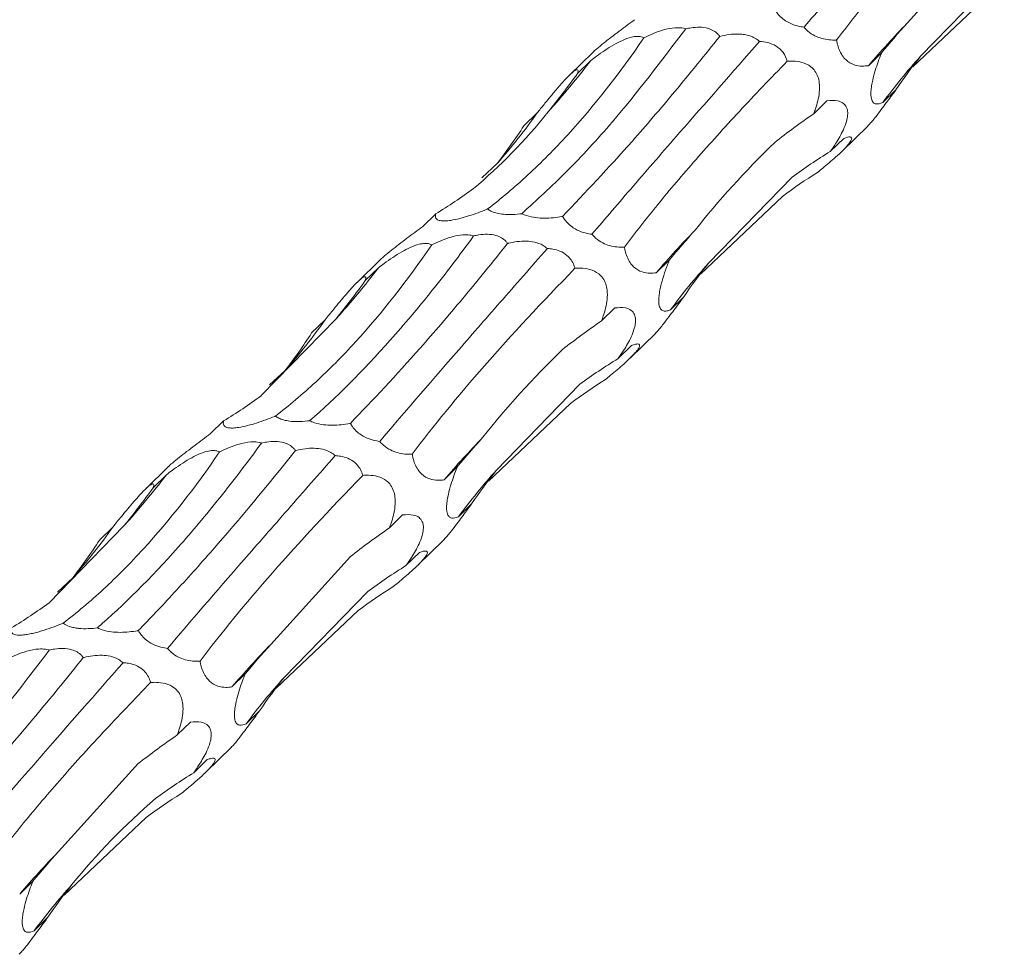
# Model space of a CAD drawing. Units: millimetres. Extents: x 250 to 18741, y 250 to 10250.
# Drawn here: x 9477 to 9533, y 4400 to 4453 of the extents above; entities that cross this region are included whole.
import ezdxf

# ---------------------------------------------------------------- set-up
doc = ezdxf.new("R2010")
doc.units = ezdxf.units.MM
doc.header["$LTSCALE"] = 50

msp = doc.modelspace()

# ---------------------------------------------------------------- linework, layer by layer
at = {"color": 7, "linetype": 'Continuous', "lineweight": 15}
for p, q in [((9527.732, 4453.194), (9532.291, 4458.216)), ((9528.501, 4451.3), (9533.286, 4456.224)), ((9528.05, 4450.688), (9532.736, 4455.127)), ((9509.75, 4451.518), (9508.41, 4450.21)), ((9526.27, 4451.5), (9525.511, 4450.758)), ((9509.63, 4451.047), (9508.875, 4450.31)), ((9527.091, 4449.387), (9526.33, 4448.645)), ((9523.143, 4448.751), (9522.388, 4448.014)), ((9506.572, 4448.062), (9505.806, 4447.315)), ((9524.015, 4445.878), (9525.481, 4447.309)), ((9524.1, 4446.6), (9523.335, 4445.854)), ((9503.399, 4444.344), (9504.293, 4445.179)), ((9516.367, 4439.457), (9521.152, 4444.38)), ((9515.916, 4438.845), (9520.602, 4443.284)), ((9500.771, 4442.288), (9500.011, 4441.546)), ((9497.616, 4439.675), (9496.276, 4438.367)), ((9514.136, 4439.657), (9513.377, 4438.915)), ((9497.496, 4439.204), (9496.741, 4438.467)), ((9514.957, 4437.544), (9514.196, 4436.802)), ((9511.009, 4436.908), (9510.254, 4436.171)), ((9490.788, 4431.888), (9495.065, 4436.277)), ((9494.437, 4436.219), (9493.672, 4435.472)), ((9511.881, 4434.035), (9513.347, 4435.465)), ((9511.966, 4434.757), (9511.201, 4434.011)), ((9491.265, 4432.501), (9492.159, 4433.336)), ((9504.233, 4427.614), (9509.018, 4432.537)), ((9503.781, 4427.002), (9508.468, 4431.441)), ((9488.636, 4430.445), (9487.877, 4429.703)), ((9485.482, 4427.832), (9484.142, 4426.524)), ((9502.002, 4427.813), (9501.242, 4427.072)), ((9485.362, 4427.361), (9484.606, 4426.624)), ((9502.823, 4425.701), (9502.062, 4424.958)), ((9498.875, 4425.065), (9498.12, 4424.328)), ((9478.654, 4420.045), (9482.931, 4424.434)), ((9482.303, 4424.376), (9481.538, 4423.628)), ((9499.747, 4422.191), (9501.213, 4423.622)), ((9499.832, 4422.914), (9499.067, 4422.167)), ((9491.33, 4417.664), (9495.889, 4422.686)), ((9479.131, 4420.658), (9480.025, 4421.493)), ((9492.099, 4415.771), (9496.884, 4420.694)), ((9491.647, 4415.158), (9496.333, 4419.598)), ((9489.868, 4415.97), (9489.108, 4415.229)), ((9490.689, 4413.858), (9489.928, 4413.115)), ((9486.741, 4413.222), (9485.986, 4412.485)), ((9487.613, 4410.348), (9489.079, 4411.779)), ((9487.698, 4411.071), (9486.933, 4410.324)), ((9479.196, 4405.821), (9483.755, 4410.843)), ((9479.513, 4403.315), (9484.199, 4407.754)), ((9477.734, 4404.127), (9476.974, 4403.385)), ((9478.555, 4402.015), (9477.794, 4401.272))]:
    msp.add_line(p, q, dxfattribs=at)
for centre, radius, start, end in [((9572.143, 4410.443), 61.644, 136.09101, 139.15516), ((9472.87, 4479.1), 46.242, 317.9366, 322.6515), ((9554.178, 4428.094), 34.61, 137.8944, 143.5742), ((9478.68, 4467.762), 34.147, 318.5984, 324.7663), ((9560.009, 4398.599), 61.644, 136.09101, 139.15516), ((9460.738, 4467.255), 46.238, 317.9364, 322.6517), ((9542.046, 4416.25), 34.612, 137.8946, 143.574), ((9466.549, 4455.916), 34.143, 318.5981, 324.7667), ((9547.878, 4386.753), 61.648, 136.09111, 139.15505), ((9448.595, 4455.419), 46.25, 317.937, 322.6511), ((9529.915, 4404.404), 34.616, 137.8949, 143.5737), ((9454.417, 4444.071), 34.141, 318.5979, 324.7669), ((9535.747, 4374.907), 61.653, 136.09122, 139.15494), ((9517.779, 4392.562), 34.614, 137.8945, 143.5738), ((9523.618, 4363.059), 61.659, 136.09139, 139.15477), ((9505.64, 4380.723), 34.607, 137.8942, 143.5744)]:
    msp.add_arc(centre, radius, start, end, dxfattribs=at)
for centre, major_axis, ratio, start_param, end_param in [((9601.778, 4473.624), (79.819, 34.504), 0.252294, 2.635895, 2.685997), ((9612.054, 4428.465), (88.714, -11.221), 0.480478, 2.854404, 2.904402), ((9476.556, 4526.41), (-14.237, 88.582), 0.494735, 3.554994, 3.604794), ((9598.003, 4417.967), (88.713, -11.223), 0.480489, 2.648991, 2.698776), ((9438.655, 4508.746), (-62.532, 66.971), 0.559538, 3.231329, 3.281656), ((9585.618, 4379.995), (69.111, -60.101), 0.558539, 2.9682, 3.018489), ((9552.551, 4360.379), (-23.3, 87.165), 0.515785, 0.154485, 0.204617), ((9442.963, 4512.838), (-62.534, 66.97), 0.55954, 3.026286, 3.076386), ((9589.644, 4461.781), (79.819, 34.504), 0.252294, 2.635895, 2.685997), ((9599.92, 4416.621), (88.714, -11.221), 0.480478, 2.854404, 2.904402), ((9464.422, 4514.567), (-14.237, 88.582), 0.494735, 3.554994, 3.604794), ((9585.869, 4406.124), (88.713, -11.223), 0.480489, 2.648991, 2.698776), ((9426.521, 4496.902), (-62.532, 66.971), 0.559538, 3.231329, 3.281656), ((9573.484, 4368.152), (69.111, -60.101), 0.558539, 2.9682, 3.018489), ((9540.417, 4348.536), (-23.3, 87.165), 0.515785, 0.154485, 0.204617), ((9430.829, 4500.995), (-62.534, 66.97), 0.55954, 3.026286, 3.076386), ((9577.51, 4449.937), (79.819, 34.504), 0.252294, 2.635895, 2.685997), ((9587.786, 4404.778), (88.714, -11.221), 0.480478, 2.854404, 2.904402), ((9452.288, 4502.724), (-14.237, 88.582), 0.494735, 3.554994, 3.604794), ((9573.735, 4394.281), (88.713, -11.223), 0.480489, 2.648991, 2.698776), ((9414.387, 4485.059), (-62.532, 66.971), 0.559538, 3.231329, 3.281656), ((9561.35, 4356.308), (69.111, -60.101), 0.558539, 2.9682, 3.018489), ((9528.283, 4336.693), (-23.3, 87.165), 0.515785, 0.154485, 0.204617), ((9418.695, 4489.152), (-62.534, 66.97), 0.55954, 3.026286, 3.076386), ((9565.376, 4438.094), (79.819, 34.504), 0.252294, 2.635895, 2.685997), ((9575.652, 4392.935), (88.714, -11.221), 0.480478, 2.854404, 2.904402), ((9561.601, 4382.438), (88.713, -11.223), 0.480489, 2.648991, 2.698776), ((9549.216, 4344.465), (69.111, -60.101), 0.558539, 2.9682, 3.018489), ((9516.148, 4324.85), (-23.3, 87.165), 0.515785, 0.154485, 0.204617), ((9553.242, 4426.251), (79.819, 34.504), 0.252294, 2.635895, 2.685997), ((9563.518, 4381.092), (88.714, -11.221), 0.480478, 2.854404, 2.904402)]:
    msp.add_ellipse(centre, major_axis=major_axis, ratio=ratio, start_param=start_param, end_param=end_param, dxfattribs=at)
for points, knots in [([(9531.421, 4463.987), (9529.855, 4462.204), (9527.272, 4459.26), (9524.144, 4455.663), (9522.605, 4453.863), (9521.834, 4452.961)], [0, 0, 0, 0, 0.4338063, 0.7159742, 1, 1, 1, 1]), ([(9523.69, 4452.229), (9524.311, 4453.032), (9525.552, 4454.64), (9527.768, 4457.24), (9530.219, 4459.965), (9532.072, 4461.893), (9532.999, 4462.857)], [0, 0, 0, 0, 0.24762, 0.495244, 0.747618, 1, 1, 1, 1]), ([(9521.834, 4452.961), (9521.778, 4452.969), (9521.584, 4452.996), (9521.231, 4453.087), (9520.815, 4453.284), (9520.483, 4453.546), (9520.281, 4453.778), (9520.192, 4453.925), (9520.156, 4453.984)], [0, 0, 0, 0, 0.096248, 0.334086, 0.574584, 0.733524, 0.892289, 1, 1, 1, 1]), ([(9512.145, 4453.39), (9512.002, 4453.283), (9511.569, 4452.961), (9510.971, 4452.516), (9510.367, 4452.049), (9510.011, 4451.756), (9509.805, 4451.574), (9509.755, 4451.522), (9509.751, 4451.518)], [0, 0, 0, 0, 0.183481, 0.553547, 0.716084, 0.8804, 0.989207, 1, 1, 1, 1]), ([(9515.07, 4452.866), (9513.667, 4451.024), (9511.375, 4448.016), (9508.24, 4444.627), (9506.54, 4443.074), (9505.687, 4442.296)], [0, 0, 0, 0, 0.440345, 0.719279, 1, 1, 1, 1]), ([(9512.672, 4452.353), (9512.841, 4452.434), (9513.194, 4452.604), (9513.785, 4452.818), (9514.362, 4452.94), (9514.786, 4452.931), (9514.983, 4452.892), (9515.054, 4452.871), (9515.07, 4452.866)], [0, 0, 0, 0, 0.23757, 0.496477, 0.757489, 0.906327, 0.978173, 1, 1, 1, 1]), ([(9515.07, 4452.866), (9515.171, 4452.887), (9515.423, 4452.939), (9515.853, 4452.975), (9516.309, 4452.922), (9516.672, 4452.768), (9516.887, 4452.598), (9516.98, 4452.479), (9517.015, 4452.435)], [0, 0, 0, 0, 0.146329, 0.36673, 0.589342, 0.747358, 0.905089, 1, 1, 1, 1]), ([(9523.69, 4452.229), (9523.68, 4452.228), (9523.415, 4452.217), (9523.014, 4452.243), (9522.456, 4452.448), (9522.094, 4452.675), (9521.904, 4452.884), (9521.834, 4452.961)], [0, 0, 0, 0, 0.017371, 0.476215, 0.678007, 0.882045, 1, 1, 1, 1]), ([(9503.733, 4442.564), (9504.505, 4443.155), (9505.274, 4443.804), (9506.421, 4444.866), (9506.802, 4445.234), (9507.563, 4446.001), (9507.942, 4446.4), (9509.826, 4448.461), (9511.278, 4450.31), (9512.672, 4452.353)], [0, 0, 0, 0, 0.25, 0.25, 0.375, 0.375, 0.5, 0.5, 1, 1, 1, 1]), ([(9508.022, 4442.141), (9509.321, 4443.509), (9511.353, 4445.649), (9514.433, 4449.242), (9516.153, 4451.369), (9517.015, 4452.435)], [0, 0, 0, 0, 0.4694716, 0.7340315, 1, 1, 1, 1]), ([(9509.63, 4451.047), (9509.739, 4451.13), (9510.149, 4451.442), (9510.744, 4451.849), (9511.44, 4452.217), (9511.903, 4452.39), (9512.277, 4452.447), (9512.518, 4452.425), (9512.625, 4452.375), (9512.672, 4452.353)], [0, 0, 0, 0, 0.119846, 0.4523439, 0.5956244, 0.7404328, 0.8335985, 0.9267499, 1, 1, 1, 1]), ([(9519.287, 4452.144), (9517.721, 4450.361), (9515.138, 4447.417), (9512.009, 4443.82), (9510.471, 4442.02), (9509.7, 4441.117)], [0, 0, 0, 0, 0.4338063, 0.7159742, 1, 1, 1, 1]), ([(9517.015, 4452.435), (9517.189, 4452.478), (9517.368, 4452.513), (9517.736, 4452.561), (9517.926, 4452.574), (9518.223, 4452.563), (9518.322, 4452.554), (9518.524, 4452.522), (9518.627, 4452.498), (9518.827, 4452.433), (9518.925, 4452.392), (9519.117, 4452.283), (9519.207, 4452.219), (9519.287, 4452.144)], [0, 0, 0, 0, 0.25, 0.25, 0.5, 0.5, 0.625, 0.625, 0.75, 0.75, 0.875, 0.875, 1, 1, 1, 1]), ([(9519.287, 4452.144), (9519.441, 4452.137), (9519.6, 4452.117), (9519.919, 4452.037), (9520.081, 4451.974), (9520.307, 4451.835), (9520.381, 4451.78), (9520.518, 4451.654), (9520.579, 4451.584), (9520.743, 4451.355), (9520.817, 4451.183), (9520.865, 4451.014)], [0, 0, 0, 0, 0.25, 0.25, 0.5, 0.5, 0.625, 0.625, 0.75, 0.75, 1, 1, 1, 1]), ([(9525.511, 4450.758), (9525.395, 4450.746), (9525.132, 4450.718), (9524.705, 4450.78), (9524.306, 4450.989), (9524.009, 4451.334), (9523.838, 4451.659), (9523.738, 4451.973), (9523.703, 4452.157), (9523.69, 4452.229)], [0, 0, 0, 0, 0.181199, 0.411353, 0.643775, 0.746064, 0.849098, 0.941794, 1, 1, 1, 1]), ([(9526.33, 4448.645), (9526.197, 4448.6), (9526, 4448.532), (9525.789, 4448.632), (9525.685, 4448.814), (9525.649, 4449.11), (9525.667, 4449.434), (9525.737, 4449.862), (9525.907, 4450.534), (9526.105, 4451.091), (9526.249, 4451.448), (9526.27, 4451.5)], [0, 0, 0, 0, 0.2325053, 0.3457727, 0.4598922, 0.5281687, 0.596833, 0.659801, 0.7644833, 0.9661041, 1, 1, 1, 1]), ([(9511.556, 4440.385), (9512.176, 4441.189), (9513.418, 4442.797), (9515.634, 4445.396), (9518.085, 4448.122), (9519.938, 4450.05), (9520.865, 4451.014)], [0, 0, 0, 0, 0.2476204, 0.4952445, 0.7476239, 1, 1, 1, 1]), ([(9520.865, 4451.014), (9520.975, 4451.019), (9521.254, 4451.033), (9521.714, 4450.976), (9522.157, 4450.785), (9522.469, 4450.468), (9522.636, 4450.14), (9522.728, 4449.711), (9522.714, 4449.063), (9522.562, 4448.483), (9522.422, 4448.105), (9522.388, 4448.014)], [0, 0, 0, 0, 0.0953668, 0.2420465, 0.389995, 0.4668941, 0.5442952, 0.6143649, 0.7253559, 0.933956, 1, 1, 1, 1]), ([(9506.572, 4448.062), (9506.7, 4448.221), (9506.831, 4448.382), (9507.102, 4448.715), (9507.242, 4448.886), (9507.528, 4449.23), (9507.676, 4449.405), (9507.982, 4449.758), (9508.141, 4449.935), (9508.363, 4450.165), (9508.436, 4450.237), (9508.565, 4450.355), (9508.622, 4450.403), (9508.717, 4450.474), (9508.756, 4450.498), (9508.817, 4450.526), (9508.84, 4450.531), (9508.893, 4450.527), (9508.906, 4450.5), (9508.907, 4450.422), (9508.895, 4450.37), (9508.875, 4450.31)], [0, 0, 0, 0, 0.125, 0.125, 0.25, 0.25, 0.375, 0.375, 0.5, 0.5, 0.5625, 0.5625, 0.625, 0.625, 0.6875, 0.6875, 0.75, 0.75, 0.875, 0.875, 1, 1, 1, 1]), ([(9525.478, 4447.311), (9525.503, 4447.335), (9525.558, 4447.386), (9525.725, 4447.582), (9525.959, 4447.875), (9526.334, 4448.365), (9526.725, 4448.893), (9526.995, 4449.258), (9527.091, 4449.387)], [0, 0, 0, 0, 0.10051, 0.218586, 0.336533, 0.510807, 0.826973, 1, 1, 1, 1]), ([(9523.143, 4448.751), (9523.351, 4448.768), (9523.688, 4448.796), (9524.068, 4448.647), (9524.248, 4448.439), (9524.326, 4448.199), (9524.341, 4447.932), (9524.262, 4447.534), (9524.039, 4446.968), (9523.707, 4446.391), (9523.441, 4446.007), (9523.335, 4445.854)], [0, 0, 0, 0, 0.2203665, 0.3574551, 0.4577278, 0.4999173, 0.5688538, 0.6378203, 0.7290046, 0.8917869, 1, 1, 1, 1]), ([(9524.1, 4446.6), (9524.178, 4446.628), (9524.38, 4446.699), (9524.556, 4446.694), (9524.567, 4446.553), (9524.472, 4446.378), (9524.28, 4446.146), (9524.009, 4445.867), (9523.536, 4445.429), (9523.045, 4445.014), (9522.706, 4444.736), (9522.61, 4444.657)], [0, 0, 0, 0, 0.134626, 0.345313, 0.433157, 0.521896, 0.585394, 0.64877, 0.746578, 0.928179, 1, 1, 1, 1]), ([(9503.733, 4442.564), (9503.719, 4442.559), (9503.381, 4442.419), (9502.867, 4442.225), (9502.148, 4442.015), (9501.676, 4441.913), (9501.31, 4441.875), (9501.035, 4441.884), (9500.797, 4441.964), (9500.734, 4442.113), (9500.761, 4442.242), (9500.771, 4442.288)], [0, 0, 0, 0, 0.009783, 0.249124, 0.354946, 0.461947, 0.532587, 0.603144, 0.707591, 0.897254, 1, 1, 1, 1]), ([(9505.687, 4442.296), (9505.65, 4442.291), (9505.427, 4442.262), (9505.048, 4442.236), (9504.568, 4442.26), (9504.194, 4442.333), (9503.914, 4442.438), (9503.791, 4442.524), (9503.733, 4442.564)], [0, 0, 0, 0, 0.054587, 0.331758, 0.531107, 0.692233, 0.853533, 1, 1, 1, 1]), ([(9508.022, 4442.141), (9508.01, 4442.139), (9507.688, 4442.079), (9507.194, 4442.02), (9506.492, 4442.057), (9506.029, 4442.147), (9505.779, 4442.256), (9505.687, 4442.296)], [0, 0, 0, 0, 0.0173269, 0.4761047, 0.6780757, 0.8822996, 1, 1, 1, 1]), ([(9509.7, 4441.117), (9509.644, 4441.125), (9509.45, 4441.153), (9509.097, 4441.244), (9508.68, 4441.441), (9508.349, 4441.703), (9508.147, 4441.935), (9508.058, 4442.081), (9508.022, 4442.141)], [0, 0, 0, 0, 0.096249, 0.334092, 0.574594, 0.733534, 0.892287, 1, 1, 1, 1]), ([(9500.011, 4441.546), (9499.867, 4441.44), (9499.435, 4441.118), (9498.837, 4440.673), (9498.233, 4440.206), (9497.877, 4439.913), (9497.671, 4439.731), (9497.621, 4439.679), (9497.617, 4439.674)], [0, 0, 0, 0, 0.1835109, 0.5535397, 0.7160735, 0.8804024, 0.989207, 1, 1, 1, 1]), ([(9502.936, 4441.023), (9502.143, 4439.93), (9501.349, 4438.887), (9500.157, 4437.396), (9499.759, 4436.911), (9498.964, 4435.967), (9498.566, 4435.507), (9496.591, 4433.286), (9495.05, 4431.752), (9493.553, 4430.453)], [0, 0, 0, 0, 0.25, 0.25, 0.375, 0.375, 0.5, 0.5, 1, 1, 1, 1]), ([(9500.538, 4440.51), (9500.707, 4440.591), (9501.06, 4440.761), (9501.651, 4440.975), (9502.227, 4441.097), (9502.652, 4441.088), (9502.849, 4441.049), (9502.92, 4441.028), (9502.936, 4441.023)], [0, 0, 0, 0, 0.2375676, 0.4964715, 0.75748, 0.9063324, 0.9781735, 1, 1, 1, 1]), ([(9502.936, 4441.023), (9503.037, 4441.044), (9503.288, 4441.096), (9503.718, 4441.132), (9504.175, 4441.078), (9504.538, 4440.925), (9504.753, 4440.755), (9504.846, 4440.636), (9504.881, 4440.591)], [0, 0, 0, 0, 0.146329, 0.36673, 0.589342, 0.747358, 0.905089, 1, 1, 1, 1]), ([(9511.556, 4440.385), (9511.546, 4440.385), (9511.281, 4440.374), (9510.88, 4440.4), (9510.322, 4440.605), (9509.96, 4440.832), (9509.77, 4441.041), (9509.7, 4441.117)], [0, 0, 0, 0, 0.017371, 0.476215, 0.678007, 0.882045, 1, 1, 1, 1]), ([(9491.599, 4430.721), (9492.371, 4431.312), (9493.14, 4431.961), (9494.287, 4433.022), (9494.668, 4433.391), (9495.428, 4434.157), (9495.808, 4434.556), (9497.692, 4436.617), (9499.144, 4438.467), (9500.538, 4440.51)], [0, 0, 0, 0, 0.25, 0.25, 0.375, 0.375, 0.5, 0.5, 1, 1, 1, 1]), ([(9495.888, 4430.298), (9497.187, 4431.666), (9499.218, 4433.806), (9502.299, 4437.399), (9504.019, 4439.525), (9504.881, 4440.591)], [0, 0, 0, 0, 0.4694772, 0.7340315, 1, 1, 1, 1]), ([(9497.496, 4439.204), (9497.605, 4439.287), (9498.015, 4439.599), (9498.61, 4440.006), (9499.306, 4440.373), (9499.769, 4440.547), (9500.143, 4440.604), (9500.384, 4440.581), (9500.491, 4440.532), (9500.538, 4440.51)], [0, 0, 0, 0, 0.119874, 0.452345, 0.595625, 0.740433, 0.833599, 0.92675, 1, 1, 1, 1]), ([(9507.153, 4440.301), (9506.225, 4439.245), (9505.325, 4438.22), (9504.019, 4436.729), (9503.59, 4436.239), (9502.748, 4435.276), (9502.334, 4434.801), (9500.317, 4432.485), (9498.863, 4430.8), (9497.566, 4429.274)], [0, 0, 0, 0, 0.25, 0.25, 0.375, 0.375, 0.5, 0.5, 1, 1, 1, 1]), ([(9504.881, 4440.591), (9504.895, 4440.595), (9505.233, 4440.677), (9505.74, 4440.758), (9506.427, 4440.687), (9506.855, 4440.541), (9507.072, 4440.366), (9507.153, 4440.301)], [0, 0, 0, 0, 0.019754, 0.485609, 0.682516, 0.881454, 1, 1, 1, 1]), ([(9507.153, 4440.301), (9507.256, 4440.293), (9507.493, 4440.274), (9507.878, 4440.171), (9508.251, 4439.958), (9508.522, 4439.658), (9508.662, 4439.393), (9508.713, 4439.228), (9508.73, 4439.17)], [0, 0, 0, 0, 0.165027, 0.380806, 0.598767, 0.7571, 0.91509, 1, 1, 1, 1]), ([(9513.377, 4438.915), (9513.261, 4438.903), (9512.998, 4438.875), (9512.571, 4438.937), (9512.172, 4439.145), (9511.875, 4439.491), (9511.704, 4439.816), (9511.604, 4440.129), (9511.569, 4440.314), (9511.556, 4440.385)], [0, 0, 0, 0, 0.1812, 0.411356, 0.643779, 0.746068, 0.849104, 0.941809, 1, 1, 1, 1]), ([(9514.196, 4436.802), (9514.124, 4436.771), (9514.054, 4436.747), (9513.918, 4436.721), (9513.853, 4436.719), (9513.731, 4436.751), (9513.675, 4436.785), (9513.605, 4436.883), (9513.584, 4436.924), (9513.551, 4437.027), (9513.537, 4437.091), (9513.522, 4437.243), (9513.521, 4437.333), (9513.531, 4437.53), (9513.543, 4437.64), (9513.578, 4437.864), (9513.601, 4437.98), (9513.652, 4438.208), (9513.68, 4438.32), (9513.772, 4438.653), (9513.841, 4438.865), (9513.984, 4439.271), (9514.059, 4439.468), (9514.136, 4439.657)], [0, 0, 0, 0, 0.125, 0.125, 0.25, 0.25, 0.375, 0.375, 0.4375, 0.4375, 0.5, 0.5, 0.5625, 0.5625, 0.625, 0.625, 0.6875, 0.6875, 0.75, 0.75, 0.875, 0.875, 1, 1, 1, 1]), ([(9499.422, 4428.542), (9500.628, 4430.146), (9502.011, 4431.832), (9505.115, 4435.371), (9506.837, 4437.225), (9508.73, 4439.17)], [0, 0, 0, 0, 0.5, 0.5, 1, 1, 1, 1]), ([(9508.73, 4439.17), (9508.841, 4439.176), (9509.12, 4439.19), (9509.58, 4439.132), (9510.023, 4438.942), (9510.335, 4438.625), (9510.502, 4438.296), (9510.594, 4437.868), (9510.58, 4437.22), (9510.428, 4436.639), (9510.288, 4436.262), (9510.254, 4436.171)], [0, 0, 0, 0, 0.095366, 0.242063, 0.39001, 0.4669, 0.5443, 0.614369, 0.725359, 0.933957, 1, 1, 1, 1]), ([(9494.437, 4436.219), (9494.603, 4436.423), (9494.982, 4436.891), (9495.497, 4437.515), (9495.956, 4438.037), (9496.245, 4438.341), (9496.466, 4438.546), (9496.639, 4438.673), (9496.781, 4438.711), (9496.782, 4438.599), (9496.747, 4438.488), (9496.741, 4438.467)], [0, 0, 0, 0, 0.157157, 0.360424, 0.444527, 0.529466, 0.593025, 0.656409, 0.759008, 0.954516, 1, 1, 1, 1]), ([(9513.344, 4435.468), (9513.369, 4435.492), (9513.424, 4435.542), (9513.591, 4435.739), (9513.825, 4436.031), (9514.2, 4436.522), (9514.591, 4437.05), (9514.861, 4437.415), (9514.957, 4437.544)], [0, 0, 0, 0, 0.10051, 0.218588, 0.336535, 0.510808, 0.826973, 1, 1, 1, 1]), ([(9511.009, 4436.908), (9511.217, 4436.925), (9511.554, 4436.953), (9511.934, 4436.804), (9512.113, 4436.595), (9512.192, 4436.355), (9512.207, 4436.089), (9512.128, 4435.69), (9511.905, 4435.124), (9511.573, 4434.548), (9511.307, 4434.164), (9511.201, 4434.011)], [0, 0, 0, 0, 0.220365, 0.357453, 0.457725, 0.499914, 0.56885, 0.637811, 0.729006, 0.891788, 1, 1, 1, 1]), ([(9511.966, 4434.757), (9512.044, 4434.785), (9512.246, 4434.855), (9512.422, 4434.851), (9512.433, 4434.709), (9512.338, 4434.535), (9512.146, 4434.303), (9511.875, 4434.023), (9511.402, 4433.586), (9510.911, 4433.171), (9510.572, 4432.893), (9510.476, 4432.814)], [0, 0, 0, 0, 0.134627, 0.345317, 0.433177, 0.521908, 0.585407, 0.648784, 0.746594, 0.928197, 1, 1, 1, 1]), ([(9491.599, 4430.721), (9491.585, 4430.715), (9491.247, 4430.576), (9490.733, 4430.382), (9490.014, 4430.172), (9489.542, 4430.07), (9489.176, 4430.031), (9488.901, 4430.04), (9488.663, 4430.121), (9488.6, 4430.269), (9488.627, 4430.399), (9488.636, 4430.445)], [0, 0, 0, 0, 0.009783, 0.249126, 0.354948, 0.461949, 0.53259, 0.603147, 0.707608, 0.897253, 1, 1, 1, 1]), ([(9493.553, 4430.453), (9493.516, 4430.448), (9493.293, 4430.419), (9492.914, 4430.393), (9492.434, 4430.417), (9492.06, 4430.49), (9491.78, 4430.595), (9491.657, 4430.68), (9491.599, 4430.721)], [0, 0, 0, 0, 0.054587, 0.331758, 0.531107, 0.692233, 0.853533, 1, 1, 1, 1]), ([(9495.888, 4430.298), (9495.876, 4430.295), (9495.554, 4430.236), (9495.06, 4430.176), (9494.358, 4430.213), (9493.895, 4430.303), (9493.645, 4430.413), (9493.553, 4430.453)], [0, 0, 0, 0, 0.0173269, 0.4761047, 0.6780757, 0.8822996, 1, 1, 1, 1]), ([(9497.566, 4429.274), (9497.51, 4429.282), (9497.316, 4429.31), (9496.963, 4429.4), (9496.546, 4429.598), (9496.215, 4429.86), (9496.013, 4430.092), (9495.924, 4430.238), (9495.888, 4430.298)], [0, 0, 0, 0, 0.096249, 0.334127, 0.574605, 0.733547, 0.892313, 1, 1, 1, 1]), ([(9487.877, 4429.703), (9487.733, 4429.597), (9487.301, 4429.275), (9486.703, 4428.83), (9486.099, 4428.363), (9485.743, 4428.07), (9485.537, 4427.888), (9485.487, 4427.836), (9485.483, 4427.831)], [0, 0, 0, 0, 0.183511, 0.553541, 0.716075, 0.880405, 0.989207, 1, 1, 1, 1]), ([(9490.802, 4429.179), (9490.009, 4428.087), (9489.215, 4427.044), (9488.022, 4425.553), (9487.625, 4425.068), (9486.83, 4424.124), (9486.432, 4423.664), (9484.456, 4421.442), (9482.916, 4419.909), (9481.419, 4418.609)], [0, 0, 0, 0, 0.25, 0.25, 0.375, 0.375, 0.5, 0.5, 1, 1, 1, 1]), ([(9488.404, 4428.667), (9488.573, 4428.748), (9488.926, 4428.918), (9489.517, 4429.132), (9490.093, 4429.253), (9490.518, 4429.245), (9490.715, 4429.206), (9490.786, 4429.184), (9490.802, 4429.179)], [0, 0, 0, 0, 0.237564, 0.496465, 0.757499, 0.906334, 0.978174, 1, 1, 1, 1]), ([(9490.802, 4429.179), (9490.903, 4429.2), (9491.154, 4429.253), (9491.584, 4429.288), (9492.041, 4429.235), (9492.404, 4429.082), (9492.619, 4428.912), (9492.712, 4428.793), (9492.747, 4428.748)], [0, 0, 0, 0, 0.1463636, 0.3667208, 0.5893445, 0.7473536, 0.9050927, 1, 1, 1, 1]), ([(9499.422, 4428.542), (9499.412, 4428.542), (9499.147, 4428.53), (9498.746, 4428.557), (9498.188, 4428.761), (9497.826, 4428.989), (9497.636, 4429.198), (9497.566, 4429.274)], [0, 0, 0, 0, 0.017411, 0.476211, 0.678031, 0.882046, 1, 1, 1, 1]), ([(9479.464, 4418.878), (9480.237, 4419.469), (9481.006, 4420.118), (9482.153, 4421.179), (9482.534, 4421.547), (9483.294, 4422.314), (9483.674, 4422.713), (9485.558, 4424.774), (9487.01, 4426.624), (9488.404, 4428.667)], [0, 0, 0, 0, 0.25, 0.25, 0.375, 0.375, 0.5, 0.5, 1, 1, 1, 1]), ([(9483.754, 4418.454), (9484.417, 4419.129), (9485.104, 4419.851), (9486.171, 4421.007), (9486.533, 4421.404), (9487.269, 4422.224), (9487.644, 4422.646), (9489.539, 4424.812), (9491.116, 4426.703), (9492.747, 4428.748)], [0, 0, 0, 0, 0.25, 0.25, 0.375, 0.375, 0.5, 0.5, 1, 1, 1, 1]), ([(9485.362, 4427.361), (9485.471, 4427.443), (9485.881, 4427.755), (9486.476, 4428.163), (9487.172, 4428.53), (9487.635, 4428.703), (9488.009, 4428.76), (9488.25, 4428.738), (9488.357, 4428.689), (9488.404, 4428.667)], [0, 0, 0, 0, 0.119847, 0.4523213, 0.5956031, 0.7404127, 0.8335826, 0.9267348, 1, 1, 1, 1]), ([(9495.019, 4428.458), (9494.091, 4427.402), (9493.191, 4426.377), (9491.885, 4424.885), (9491.456, 4424.396), (9490.614, 4423.432), (9490.2, 4422.958), (9488.183, 4420.642), (9486.729, 4418.957), (9485.432, 4417.431)], [0, 0, 0, 0, 0.25, 0.25, 0.375, 0.375, 0.5, 0.5, 1, 1, 1, 1]), ([(9492.747, 4428.748), (9492.761, 4428.751), (9493.099, 4428.834), (9493.606, 4428.915), (9494.293, 4428.844), (9494.721, 4428.698), (9494.938, 4428.523), (9495.019, 4428.458)], [0, 0, 0, 0, 0.019754, 0.485609, 0.682516, 0.881454, 1, 1, 1, 1]), ([(9495.019, 4428.458), (9495.121, 4428.45), (9495.359, 4428.431), (9495.743, 4428.328), (9496.117, 4428.115), (9496.388, 4427.815), (9496.528, 4427.549), (9496.579, 4427.385), (9496.596, 4427.327)], [0, 0, 0, 0, 0.165027, 0.380806, 0.598767, 0.7571, 0.91509, 1, 1, 1, 1]), ([(9501.242, 4427.072), (9501.127, 4427.06), (9500.864, 4427.032), (9500.437, 4427.094), (9500.037, 4427.302), (9499.741, 4427.648), (9499.569, 4427.973), (9499.47, 4428.286), (9499.435, 4428.471), (9499.422, 4428.542)], [0, 0, 0, 0, 0.181201, 0.411358, 0.64376, 0.74605, 0.849088, 0.941793, 1, 1, 1, 1]), ([(9502.062, 4424.958), (9501.929, 4424.913), (9501.732, 4424.846), (9501.521, 4424.946), (9501.417, 4425.128), (9501.381, 4425.423), (9501.399, 4425.747), (9501.469, 4426.176), (9501.639, 4426.847), (9501.837, 4427.404), (9501.981, 4427.762), (9502.002, 4427.813)], [0, 0, 0, 0, 0.232509, 0.345762, 0.459896, 0.528167, 0.596832, 0.659808, 0.764479, 0.966104, 1, 1, 1, 1]), ([(9487.288, 4416.699), (9488.494, 4418.303), (9489.877, 4419.988), (9492.981, 4423.528), (9494.703, 4425.382), (9496.596, 4427.327)], [0, 0, 0, 0, 0.5, 0.5, 1, 1, 1, 1]), ([(9496.596, 4427.327), (9496.706, 4427.333), (9496.986, 4427.347), (9497.446, 4427.289), (9497.889, 4427.099), (9498.201, 4426.782), (9498.368, 4426.453), (9498.46, 4426.025), (9498.446, 4425.376), (9498.294, 4424.796), (9498.154, 4424.419), (9498.12, 4424.328)], [0, 0, 0, 0, 0.095367, 0.242066, 0.390015, 0.466906, 0.544308, 0.614385, 0.725376, 0.933977, 1, 1, 1, 1]), ([(9482.303, 4424.376), (9482.469, 4424.58), (9482.848, 4425.048), (9483.363, 4425.672), (9483.822, 4426.194), (9484.11, 4426.498), (9484.332, 4426.702), (9484.505, 4426.83), (9484.647, 4426.867), (9484.648, 4426.755), (9484.613, 4426.645), (9484.606, 4426.624)], [0, 0, 0, 0, 0.157157, 0.360424, 0.444527, 0.529466, 0.593025, 0.656409, 0.759008, 0.954516, 1, 1, 1, 1]), ([(9501.21, 4423.625), (9501.235, 4423.648), (9501.29, 4423.699), (9501.457, 4423.896), (9501.691, 4424.188), (9502.065, 4424.679), (9502.456, 4425.206), (9502.727, 4425.572), (9502.823, 4425.701)], [0, 0, 0, 0, 0.1005105, 0.2185896, 0.336538, 0.5108348, 0.8269716, 1, 1, 1, 1]), ([(9498.875, 4425.065), (9499.083, 4425.082), (9499.42, 4425.11), (9499.8, 4424.961), (9499.979, 4424.752), (9500.058, 4424.512), (9500.073, 4424.246), (9499.994, 4423.847), (9499.771, 4423.281), (9499.439, 4422.704), (9499.173, 4422.321), (9499.067, 4422.167)], [0, 0, 0, 0, 0.220368, 0.357458, 0.457744, 0.499926, 0.568863, 0.637825, 0.729021, 0.891805, 1, 1, 1, 1]), ([(9499.832, 4422.914), (9499.91, 4422.942), (9500.112, 4423.012), (9500.288, 4423.008), (9500.299, 4422.866), (9500.204, 4422.692), (9500.012, 4422.46), (9499.741, 4422.18), (9499.268, 4421.743), (9498.776, 4421.328), (9498.438, 4421.049), (9498.342, 4420.971)], [0, 0, 0, 0, 0.134629, 0.345322, 0.433169, 0.521902, 0.585402, 0.64878, 0.74659, 0.928196, 1, 1, 1, 1]), ([(9479.464, 4418.878), (9479.295, 4418.807), (9479.12, 4418.738), (9478.76, 4418.605), (9478.575, 4418.54), (9478.283, 4418.448), (9478.184, 4418.418), (9477.984, 4418.362), (9477.882, 4418.335), (9477.678, 4418.286), (9477.577, 4418.265), (9477.379, 4418.229), (9477.28, 4418.214), (9477.1, 4418.196), (9477.017, 4418.192), (9476.874, 4418.194), (9476.812, 4418.2), (9476.658, 4418.229), (9476.593, 4418.263), (9476.51, 4418.343), (9476.491, 4418.389), (9476.479, 4418.49), (9476.486, 4418.545), (9476.502, 4418.601)], [0, 0, 0, 0, 0.125, 0.125, 0.25, 0.25, 0.3125, 0.3125, 0.375, 0.375, 0.4375, 0.4375, 0.5, 0.5, 0.5625, 0.5625, 0.625, 0.625, 0.75, 0.75, 0.875, 0.875, 1, 1, 1, 1]), ([(9481.419, 4418.609), (9481.252, 4418.587), (9481.077, 4418.57), (9480.717, 4418.556), (9480.529, 4418.559), (9480.252, 4418.588), (9480.16, 4418.602), (9479.986, 4418.638), (9479.902, 4418.661), (9479.675, 4418.74), (9479.555, 4418.807), (9479.464, 4418.878)], [0, 0, 0, 0, 0.25, 0.25, 0.5, 0.5, 0.625, 0.625, 0.75, 0.75, 1, 1, 1, 1]), ([(9483.754, 4418.454), (9483.742, 4418.452), (9483.42, 4418.392), (9482.926, 4418.333), (9482.224, 4418.37), (9481.761, 4418.46), (9481.51, 4418.569), (9481.419, 4418.609)], [0, 0, 0, 0, 0.017327, 0.476097, 0.678096, 0.882297, 1, 1, 1, 1]), ([(9485.432, 4417.431), (9485.376, 4417.439), (9485.182, 4417.466), (9484.829, 4417.557), (9484.412, 4417.755), (9484.081, 4418.017), (9483.879, 4418.248), (9483.79, 4418.395), (9483.754, 4418.454)], [0, 0, 0, 0, 0.096246, 0.334118, 0.57459, 0.733528, 0.89229, 1, 1, 1, 1]), ([(9478.668, 4417.336), (9477.265, 4415.495), (9474.972, 4412.486), (9471.838, 4409.097), (9470.138, 4407.545), (9469.285, 4406.766)], [0, 0, 0, 0, 0.4403448, 0.7192734, 1, 1, 1, 1]), ([(9476.27, 4416.824), (9476.439, 4416.905), (9476.792, 4417.074), (9477.383, 4417.288), (9477.959, 4417.41), (9478.384, 4417.402), (9478.581, 4417.363), (9478.652, 4417.341), (9478.668, 4417.336)], [0, 0, 0, 0, 0.237533, 0.496442, 0.757485, 0.906325, 0.978172, 1, 1, 1, 1]), ([(9478.668, 4417.336), (9478.769, 4417.357), (9479.02, 4417.41), (9479.45, 4417.445), (9479.907, 4417.392), (9480.27, 4417.239), (9480.485, 4417.069), (9480.578, 4416.95), (9480.613, 4416.905)], [0, 0, 0, 0, 0.146367, 0.36673, 0.58936, 0.747373, 0.905116, 1, 1, 1, 1]), ([(9487.288, 4416.699), (9487.278, 4416.699), (9487.013, 4416.687), (9486.612, 4416.714), (9486.054, 4416.918), (9485.692, 4417.145), (9485.502, 4417.354), (9485.432, 4417.431)], [0, 0, 0, 0, 0.017411, 0.476211, 0.678031, 0.882046, 1, 1, 1, 1]), ([(9471.62, 4406.611), (9472.919, 4407.98), (9474.95, 4410.119), (9478.031, 4413.713), (9479.751, 4415.839), (9480.613, 4416.905)], [0, 0, 0, 0, 0.4694716, 0.7340259, 1, 1, 1, 1]), ([(9482.885, 4416.615), (9481.319, 4414.831), (9478.735, 4411.887), (9475.607, 4408.29), (9474.069, 4406.49), (9473.298, 4405.588)], [0, 0, 0, 0, 0.433812, 0.715974, 1, 1, 1, 1]), ([(9480.613, 4416.905), (9480.627, 4416.908), (9480.965, 4416.991), (9481.472, 4417.072), (9482.158, 4417.001), (9482.587, 4416.855), (9482.804, 4416.68), (9482.885, 4416.615)], [0, 0, 0, 0, 0.019713, 0.485621, 0.682503, 0.881447, 1, 1, 1, 1]), ([(9482.885, 4416.615), (9482.987, 4416.606), (9483.225, 4416.588), (9483.609, 4416.485), (9483.983, 4416.272), (9484.254, 4415.971), (9484.394, 4415.706), (9484.445, 4415.542), (9484.462, 4415.484)], [0, 0, 0, 0, 0.164994, 0.380816, 0.598766, 0.757106, 0.915086, 1, 1, 1, 1]), ([(9489.108, 4415.229), (9488.993, 4415.216), (9488.73, 4415.188), (9488.303, 4415.251), (9487.903, 4415.459), (9487.607, 4415.805), (9487.435, 4416.129), (9487.336, 4416.443), (9487.301, 4416.628), (9487.288, 4416.699)], [0, 0, 0, 0, 0.181202, 0.411333, 0.643759, 0.746049, 0.849087, 0.941793, 1, 1, 1, 1]), ([(9475.154, 4404.856), (9475.774, 4405.659), (9477.015, 4407.267), (9479.231, 4409.867), (9481.683, 4412.592), (9483.536, 4414.52), (9484.462, 4415.484)], [0, 0, 0, 0, 0.24762, 0.495239, 0.747618, 1, 1, 1, 1]), ([(9484.462, 4415.484), (9484.572, 4415.49), (9484.852, 4415.503), (9485.312, 4415.446), (9485.755, 4415.256), (9486.067, 4414.938), (9486.234, 4414.61), (9486.326, 4414.182), (9486.312, 4413.533), (9486.16, 4412.953), (9486.019, 4412.576), (9485.986, 4412.485)], [0, 0, 0, 0, 0.095369, 0.242052, 0.390003, 0.466896, 0.544299, 0.614377, 0.725371, 0.933975, 1, 1, 1, 1]), ([(9489.928, 4413.115), (9489.795, 4413.07), (9489.598, 4413.003), (9489.386, 4413.103), (9489.283, 4413.285), (9489.247, 4413.58), (9489.265, 4413.904), (9489.335, 4414.332), (9489.505, 4415.004), (9489.703, 4415.561), (9489.847, 4415.919), (9489.868, 4415.97)], [0, 0, 0, 0, 0.232491, 0.34576, 0.459895, 0.528166, 0.596831, 0.659808, 0.764479, 0.966103, 1, 1, 1, 1]), ([(9489.076, 4411.782), (9489.101, 4411.805), (9489.156, 4411.856), (9489.322, 4412.052), (9489.557, 4412.345), (9489.931, 4412.835), (9490.322, 4413.363), (9490.593, 4413.729), (9490.689, 4413.858)], [0, 0, 0, 0, 0.100507, 0.218582, 0.336526, 0.510817, 0.826943, 1, 1, 1, 1]), ([(9486.741, 4413.222), (9486.949, 4413.239), (9487.286, 4413.266), (9487.666, 4413.117), (9487.845, 4412.909), (9487.924, 4412.669), (9487.939, 4412.403), (9487.86, 4412.004), (9487.637, 4411.438), (9487.304, 4410.861), (9487.039, 4410.477), (9486.933, 4410.324)], [0, 0, 0, 0, 0.220364, 0.357468, 0.457739, 0.49992, 0.568859, 0.637824, 0.729008, 0.891788, 1, 1, 1, 1]), ([(9487.698, 4411.071), (9487.773, 4411.1), (9487.844, 4411.124), (9487.973, 4411.154), (9488.03, 4411.16), (9488.118, 4411.147), (9488.149, 4411.127), (9488.163, 4411.042), (9488.144, 4410.975), (9488.042, 4410.82), (9487.996, 4410.759), (9487.88, 4410.622), (9487.81, 4410.546), (9487.658, 4410.391), (9487.575, 4410.311), (9487.408, 4410.153), (9487.321, 4410.074), (9487.059, 4409.84), (9486.887, 4409.692), (9486.544, 4409.404), (9486.374, 4409.263), (9486.208, 4409.127)], [0, 0, 0, 0, 0.125, 0.125, 0.25, 0.25, 0.375, 0.375, 0.5, 0.5, 0.5625, 0.5625, 0.625, 0.625, 0.6875, 0.6875, 0.75, 0.75, 0.875, 0.875, 1, 1, 1, 1]), ([(9477.794, 4401.272), (9477.661, 4401.227), (9477.463, 4401.159), (9477.252, 4401.259), (9477.149, 4401.441), (9477.113, 4401.737), (9477.131, 4402.061), (9477.201, 4402.489), (9477.371, 4403.161), (9477.569, 4403.718), (9477.713, 4404.075), (9477.734, 4404.127)], [0, 0, 0, 0, 0.2325023, 0.3457683, 0.4598863, 0.5281619, 0.596825, 0.6597995, 0.7644675, 0.9660857, 1, 1, 1, 1]), ([(9476.942, 4399.939), (9476.967, 4399.962), (9477.022, 4400.013), (9477.188, 4400.209), (9477.423, 4400.502), (9477.797, 4400.992), (9478.188, 4401.52), (9478.459, 4401.885), (9478.555, 4402.015)], [0, 0, 0, 0, 0.100507, 0.218583, 0.336528, 0.510819, 0.826977, 1, 1, 1, 1])]:
    msp.add_open_spline(points, degree=3, knots=knots, dxfattribs=at)
for points in [[(9502.922, 4443.731), (9504.462, 4445.011), (9505.889, 4446.475), (9507.2, 4448.121)], [(9515.598, 4441.35), (9516.929, 4443.036), (9518.45, 4444.709), (9520.157, 4446.372)], [(9503.464, 4429.507), (9504.795, 4431.193), (9506.316, 4432.866), (9508.023, 4434.529)], [(9479.964, 4403.927), (9481.384, 4405.686), (9482.981, 4407.325), (9484.75, 4408.851)]]:
    msp.add_open_spline(points, degree=3, dxfattribs=at)

doc.saveas('drawing.dxf')
